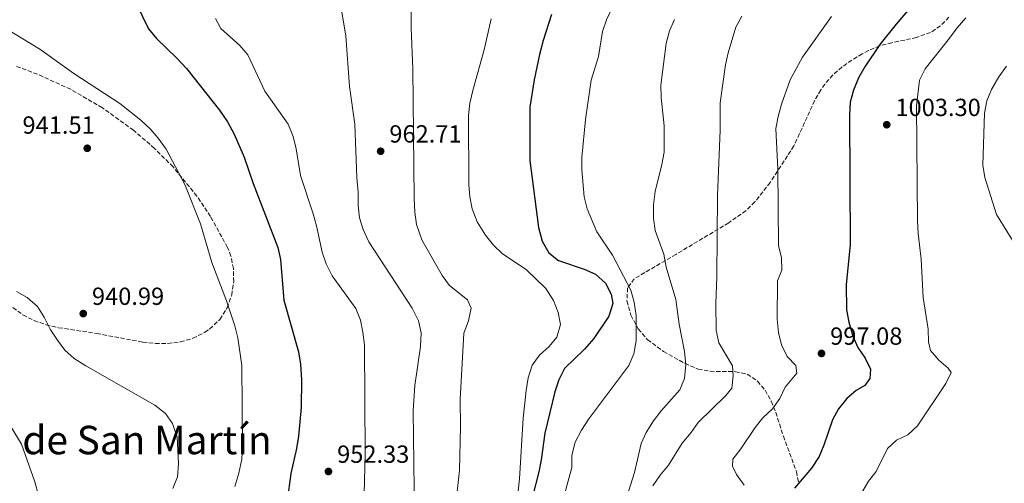
# Model space of a CAD drawing. Units: metres. Extents: x 566448 to 569879, y 4735692 to 4738039.
# Drawn here: x 568730 to 569128, y 4736063 to 4736250 of the extents above; entities that cross this region are included whole.
import ezdxf
from ezdxf.enums import TextEntityAlignment as Align

# ---------------------------------------------------------------- set-up
doc = ezdxf.new("R2010")
doc.units = ezdxf.units.M
doc.header["$MEASUREMENT"] = 0
doc.linetypes.add('DGN Style 3', pattern=[2.435891, 1.739922, -0.695969])
for name, color, linetype, lineweight in [('Cota de punto acotado terreno', 7, 'Continuous', 0), ('Curva de nivel directora', 30, 'Continuous', 30), ('Curva de nivel intermedia', 30, 'Continuous', 0), ('Punto acotado terreno (símbolo)', 7, 'Continuous', 0), ('Texto de Área (paraje) menor', 7, 'Continuous', 0), ('Zona arbolada', 92, 'DGN Style 3', 0)]:
    doc.layers.add(name, color=color, linetype=linetype, lineweight=lineweight)
doc.styles.add('Style-Arial', font='arial.ttf')

# ---------------------------------------------------------------- blocks, each defined once
blk = doc.blocks.new('5PATER')
at = {"layer": 'Punto acotado terreno (símbolo)', "linetype": 'Continuous', "lineweight": 0}
h = blk.add_hatch(color=51, dxfattribs=at)
edge = h.paths.add_edge_path()
edge.add_ellipse((0, 0), major_axis=(-0.11, -0.111), ratio=0.999422, start_angle=0, end_angle=360)

msp = doc.modelspace()

# ---------------------------------------------------------------- linework, layer by layer
at = {"layer": 'Curva de nivel directora', "color": 30, "linetype": 'Continuous', "lineweight": 30, "flags": 128}
for points, elevation in [([(569129.67, 4736291.15), (569109.74, 4736274.99), (569097.8, 4736264.19), (569094.19, 4736260.63), (569084.01, 4736248.7), (569077.51, 4736240.5), (569071.46, 4736231.43), (569068.92, 4736226.98), (569066.83, 4736222.01)], 1000), ([(568775.12, 4736261.59), (568782.32, 4736246.74), (568785.52, 4736242.89), (568793.72, 4736234.98), (568797.65, 4736230.76), (568810.99, 4736213.86), (568814.23, 4736209.26), (568816.86, 4736204.29), (568820.91, 4736194.97), (568824.56, 4736184.27), (568834.42, 4736158.5), (568835.54, 4736153.63), (568836.89, 4736137.17), (568842.88, 4736116.31), (568843.62, 4736111.36), (568844.03, 4736105.03), (568843.91, 4736093.86), (568842.82, 4736082.29), (568842.08, 4736077.35), (568839.68, 4736067.24), (568838.25, 4736056.2)], 950), ([(568944.99, 4736252.58), (568941.52, 4736242.11), (568940.04, 4736236.34), (568937.91, 4736226.15), (568936.18, 4736215.19), (568936.19, 4736193.56), (568939.74, 4736166.48), (568941.19, 4736161), (568943.88, 4736156.34), (568947.8, 4736153.25), (568958.14, 4736149.71), (568962.73, 4736147.68), (568966.69, 4736144.03), (568968.97, 4736139.59), (568969.7, 4736135.87), (568968.14, 4736130.73), (568962.01, 4736121.65), (568958.32, 4736117.38), (568950.25, 4736109.55), (568947.95, 4736105.09), (568946.22, 4736100.12), (568942.28, 4736083.43), (568940.83, 4736072.76), (568939.89, 4736067.84), (568937.12, 4736057.37)], 975), ([(569066.83, 4736222.01), (569065.47, 4736217.2), (569065.22, 4736212.05), (569065.49, 4736159.54), (569063.92, 4736143.54), (569064.07, 4736133.32), (569064.98, 4736128.35), (569066.54, 4736122.66), (569068.56, 4736118.09), (569071.56, 4736113.84), (569073.65, 4736109.29), (569073.39, 4736105.62), (569071.37, 4736102.69), (569067.93, 4736100.71), (569064.08, 4736097.52), (569060.72, 4736093.31), (569058.33, 4736088.92), (569054.89, 4736078.67), (569052.96, 4736074.05), (569049.82, 4736069.33), (569043.06, 4736061.23)], 1000)]:
    msp.add_lwpolyline(points, dxfattribs=dict(at, elevation=elevation))
at = {"layer": 'Curva de nivel intermedia', "color": 30, "linetype": 'Continuous', "lineweight": 0, "flags": 128}
for points, elevation in [([(568888.32, 4736268.94), (568888.31, 4736246.98), (568888.95, 4736230.65), (568889.49, 4736178.28), (568889.73, 4736172.75), (568890.44, 4736167.8), (568892.6, 4736161.62), (568900.75, 4736147.12), (568903.72, 4736143.1), (568911.02, 4736137.3), (568912.46, 4736133.95), (568911.43, 4736128.81), (568909.5, 4736123.86), (568908.11, 4736097.08), (568908.18, 4736086.11), (568907.74, 4736068.59), (568906.54, 4736057.17)], 965), ([(568950.36, 4736059.21), (568953.18, 4736069.63), (568953.17, 4736074.64), (568954.46, 4736079.87), (568957, 4736084.67), (568959.97, 4736089.23), (568976.19, 4736110.75), (568978.19, 4736115.59), (568979.09, 4736120.83), (568979.17, 4736131.04), (568978.33, 4736136.4), (568976.98, 4736141.21), (568969.62, 4736155.42), (568963.24, 4736164.73), (568959.31, 4736174.03), (568958.12, 4736178.98), (568957.21, 4736189.82), (568957.13, 4736194.82), (568958.62, 4736210.15), (568960.91, 4736225.99), (568963.93, 4736235.6), (568965.46, 4736245.72), (568967.19, 4736250.41), (568971.71, 4736260.38)], 980), ([(568889.13, 4736092.57), (568889.76, 4736102.69), (568892.05, 4736118.54), (568892.28, 4736123.94), (568891.28, 4736128.83), (568888.71, 4736133.95), (568871.25, 4736160.77), (568868.99, 4736165.72), (568867.44, 4736170.51), (568866.88, 4736175.49), (568866.86, 4736180.83), (568866.35, 4736186.54), (568865.5, 4736208.23), (568863.44, 4736223.44), (568861.98, 4736244), (568859.39, 4736259.27)], 960), ([(569021.76, 4736251.87), (569019.34, 4736247.5), (569016.19, 4736237.14), (569015.21, 4736232.23), (569012.98, 4736216.87), (569013.04, 4736205.86), (569011.9, 4736179.52), (569011.69, 4736146.57), (569011.22, 4736135.86), (569011.38, 4736124.92), (569012.42, 4736120.03), (569017.94, 4736110.71), (569018.24, 4736106.64), (569017.69, 4736101.67), (569015.37, 4736098.74), (569004.11, 4736087.86), (569001.27, 4736083.74), (568997.71, 4736079.49), (568992.1, 4736070.51), (568988.76, 4736066.5), (568985.87, 4736062.23)], 990), ([(569057.98, 4736251.8), (569046.25, 4736235.28), (569041.25, 4736226.13), (569037.82, 4736216.36), (569036.44, 4736211.39), (569035.5, 4736206.47), (569036.32, 4736190.14), (569036.53, 4736159.24), (569037.72, 4736154.29), (569037.85, 4736149.29), (569036.19, 4736144.98), (569036.02, 4736129.53), (569036.6, 4736124.09), (569037.78, 4736119.14), (569040.03, 4736114.46), (569043.51, 4736110.76), (569043.97, 4736107.76), (569039.23, 4736102.06), (569037.1, 4736097.53), (569034.15, 4736093.36), (569030.19, 4736089.69), (569027.13, 4736085.73), (569021.34, 4736077.14), (569018.09, 4736073.05), (569018.02, 4736070.21), (569019.64, 4736066.77), (569022.68, 4736062.45)], 995), ([(568809.36, 4736250.92), (568811.43, 4736246.95), (568819.2, 4736240.07), (568822.39, 4736236.22), (568829.22, 4736221.57), (568838.65, 4736208.29), (568840.72, 4736203.23), (568841.86, 4736198.37), (568843.64, 4736187.6), (568848.78, 4736172.07), (568850.14, 4736167.26), (568852.4, 4736156.63), (568853.96, 4736151.88), (568856.39, 4736147.02), (568865.91, 4736133.83), (568867.85, 4736129.17), (568868.85, 4736124.27), (568869.42, 4736119.13), (568869.71, 4736075.02), (568869.14, 4736053.55)], 955), ([(568920.57, 4736250.75), (568917.82, 4736238.33), (568913.29, 4736222.43), (568911.95, 4736216.7), (568911.45, 4736211.73), (568911.64, 4736183.95), (568912.03, 4736178.93), (568912.95, 4736174.02), (568914.93, 4736168.89), (568918.27, 4736163.47), (568921.54, 4736159.35), (568925.11, 4736155.86), (568934.77, 4736149.59), (568942.59, 4736141.87), (568945.78, 4736137.12), (568947.65, 4736132.25), (568948.51, 4736127.33), (568947.12, 4736122.28), (568943.97, 4736118.45), (568940.05, 4736115.01), (568937.11, 4736110.96), (568935.55, 4736105.82), (568934.7, 4736100.67), (568933.54, 4736089.51), (568932.04, 4736065.06), (568931.43, 4736060.03)], 970), ([(568994.54, 4736250.55), (568992.53, 4736245.97), (568991.23, 4736240.83), (568989.11, 4736224.03), (568989.26, 4736219.03), (568990.44, 4736207.66), (568990.35, 4736196.96), (568989.53, 4736192.03), (568986.78, 4736181.12), (568986.16, 4736175.75), (568986.15, 4736170.23), (568986.8, 4736165.27), (568990.23, 4736155.73), (568991.24, 4736150.51), (568995.12, 4736137.43), (568996.53, 4736127.53), (568998.68, 4736116.41), (568999.13, 4736111.28), (568998.66, 4736105.57), (568996.71, 4736100.96), (568989.23, 4736092.45), (568986.11, 4736088.41), (568983.13, 4736083.82), (568981.1, 4736079.25), (568978.38, 4736067.55), (568975.03, 4736056.97)], 985), ([(569067.62, 4736055.05), (569072.87, 4736064.04), (569075.95, 4736067.98), (569080.57, 4736077.28), (569084.18, 4736080.67), (569088.7, 4736082.83), (569092.61, 4736086.42), (569104.12, 4736103.48), (569106.23, 4736108.05), (569105.05, 4736109.68), (569101.22, 4736113.02), (569097.92, 4736116.89), (569097.1, 4736120.43), (569096.98, 4736125.47), (569094.94, 4736138.21), (569094.14, 4736153.82), (569092.91, 4736164.15), (569092.69, 4736169.22), (569092.28, 4736215.71), (569093.54, 4736226.04), (569095.72, 4736230.66), (569105.56, 4736242.94), (569108.63, 4736247.21), (569112.14, 4736251.22)], 1005), ([(568724.74, 4736246.97), (568738.48, 4736238.53), (568752.19, 4736228.7), (568770.69, 4736216.61), (568779.23, 4736209.94), (568782.98, 4736206.43), (568786.22, 4736202.62), (568789.47, 4736198.14), (568797.01, 4736183.96), (568803.25, 4736167.96), (568807.79, 4736152.41), (568813.74, 4736136.86), (568817.17, 4736126.79), (568818.27, 4736121.92), (568819.93, 4736110.86), (568820.16, 4736077.94), (568819.93, 4736072.94), (568818.77, 4736067.39), (568817.08, 4736061.98)], 945), ([(569132.93, 4736158.36), (569124.61, 4736171.76), (569119.81, 4736186.78), (569119.07, 4736191.73), (569119.72, 4736212.72), (569120.64, 4736217.64), (569122.57, 4736222.31), (569125.46, 4736227.37), (569128.62, 4736231.73)], 1010), ([(568793.81, 4736081.89), (568791.97, 4736087.33), (568789.09, 4736091.42), (568784.84, 4736094.84), (568756.93, 4736110.64), (568752.3, 4736113.62), (568748.57, 4736116.95), (568745.6, 4736120.99), (568742.61, 4736125.55), (568740.15, 4736130.36), (568737.46, 4736134.59), (568733.36, 4736138.28), (568728.97, 4736140.67)], 940), ([(568722.27, 4736093.34), (568730.95, 4736078.98), (568736.37, 4736063.79), (568737.82, 4736058.49)], 935), ([(568889.68, 4736050.54), (568889.13, 4736092.57)], 960), ([(568792.15, 4736061.12), (568793.95, 4736065.79), (568794.39, 4736071.26), (568793.81, 4736081.89)], 940)]:
    msp.add_lwpolyline(points, dxfattribs=dict(at, elevation=elevation))
at = {"layer": 'Zona arbolada', "color": 92, "linetype": 'DGN Style 3', "lineweight": 0}
for points in [[(569105.38, 4736251.52, 1011.15), (569101.93, 4736247.95, 1011.34), (569097.97, 4736245.28, 1011.36), (569092.26, 4736243.26, 1011.1), (569082.35, 4736241.18, 1010.19), (569077.46, 4736239.91, 1009.55), (569072.88, 4736238.02, 1008.81), (569070.37, 4736236.67, 1008.25), (569066.17, 4736234.16, 1006.92), (569062.2, 4736231.37, 1005.44), (569058.53, 4736228.17, 1004.16), (569055.26, 4736224.45, 1003.43), (569053.6, 4736222.08, 1003.22), (569051.12, 4736217.74, 1002.88), (569042.8, 4736199.55, 1001.5), (569033.23, 4736184.78, 1000.29), (569027.05, 4736176.85, 999.59), (569023.5, 4736173.36, 999.24), (569016.45, 4736168.43, 998.61), (568995.17, 4736155.68, 995.78), (568978.35, 4736145.85, 992.63), (568975.66, 4736142.11, 992.37), (568975.38, 4736136.9, 992.37), (568976.99, 4736131.09, 992.56), (568979.95, 4736125.58, 992.87), (568983.72, 4736121.24, 993.23), (568990.13, 4736116.44, 993.85), (568998.77, 4736111.69, 994.87), (569004.12, 4736109.37, 995.62), (569008.99, 4736108.48, 996.58), (569019.15, 4736108.32, 999.07), (569023.91, 4736107.32, 1000.17), (569028.1, 4736104.55, 1000.88), (569031.14, 4736100.8, 1001.13), (569033.59, 4736096.43, 1001.2), (569035.45, 4736091.84, 1001.17), (569038.53, 4736082.31, 1001.44), (569043.79, 4736067.98, 1002.63), (569044.76, 4736063.14, 1003.03)], [(568779.95, 4736120.26, 947.05), (568785.04, 4736119.74, 947.1), (568790.14, 4736119.72, 947.15), (568795.19, 4736120.34, 947.2), (568800.17, 4736121.79, 947.25), (568805.03, 4736124.22, 947.3), (568806.96, 4736125.52, 947.33), (568811.07, 4736129.44, 947.59), (568814.01, 4736134.11, 948.18), (568815.85, 4736139.26, 948.95), (568816.67, 4736144.63, 949.78), (568816.55, 4736149.95, 950.51), (568815.54, 4736154.94, 951.01), (568814.17, 4736158.51, 951.15), (568807.31, 4736170.98, 951.11), (568801.84, 4736179.15, 951.05), (568792.19, 4736190.99, 950.91), (568784.74, 4736198.5, 950.8), (568776.23, 4736205.81, 950.66), (568763.66, 4736214.89, 950.46), (568750.83, 4736222.34, 950.26), (568737.49, 4736228.45, 950.04), (568728.66, 4736231.76, 949.88)], [(568727.54, 4736134.26, 946.52), (568731.61, 4736131.21, 946.57), (568736.11, 4736128.94, 946.62), (568740.93, 4736127.28, 946.67), (568745.97, 4736126.09, 946.72), (568761.36, 4736123.74, 946.86), (568779.95, 4736120.26, 947.05)]]:
    msp.add_polyline3d(points, dxfattribs=at)

# ---------------------------------------------------------------- block references
at = {"layer": 'Punto acotado terreno (símbolo)', "color": 7, "linetype": 'Continuous', "lineweight": 0, "xscale": 10, "yscale": 10, "zscale": 10}
for p in [(569080.26, 4736208.04, 1003.3), (568757.56, 4736198.54, 941.51), (568875.98, 4736197.34, 962.71), (568755.95, 4736131.78, 940.99), (569053.91, 4736115.69, 997.07), (568854.91, 4736068.01, 952.33)]:
    msp.add_blockref('5PATER', p, dxfattribs=at)

# ---------------------------------------------------------------- texts
at = {"layer": 'Cota de punto acotado terreno', "color": 7, "linetype": 'Continuous', "lineweight": 0, "style": 'Style-Arial'}
for s, p in [('1003.30', (569083.76, 4736211.54, 1003.3)), ('941.51', (568731.42, 4736204.41, 941.51)), ('962.71', (568879.49, 4736200.84, 962.71)), ('940.99', (568759.45, 4736135.28, 940.99)), ('997.08', (569057.41, 4736119.19, 997.07)), ('952.33', (568858.41, 4736071.51, 952.33))]:
    msp.add_text(s, height=7, dxfattribs=at).set_placement(p)
at = {"layer": 'Texto de Área (paraje) menor', "color": 7, "linetype": 'Continuous', "lineweight": 0, "style": 'Style-Arial'}
msp.add_text('Puerto de San Martín', height=11.5, dxfattribs=at).set_placement((568755.09, 4736080.71, 927.91), align=Align.MIDDLE_CENTER)

doc.saveas('drawing.dxf')
